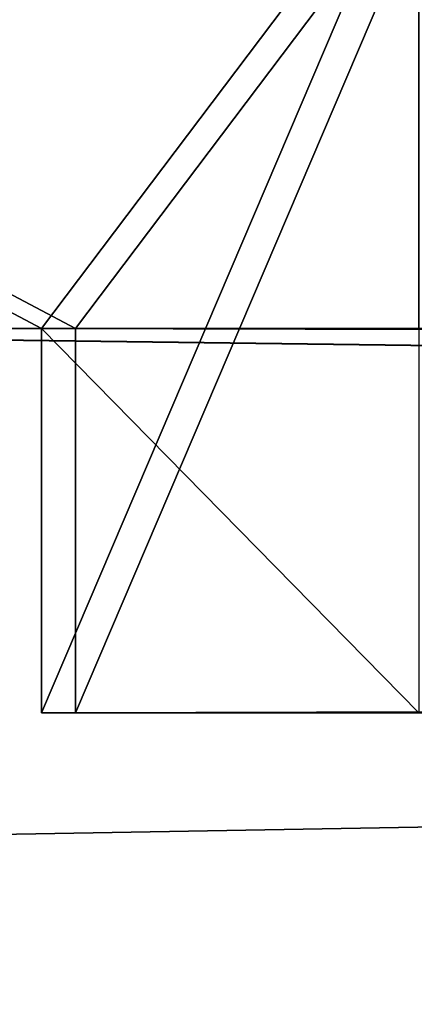
# Model space of a CAD drawing. Extents: x 0 to 966, y -4 to 486.
# Drawn here: x 527 to 528, y 32 to 35 of the extents above; entities that cross this region are included whole.
import ezdxf

# ---------------------------------------------------------------- set-up
doc = ezdxf.new("R2010")
doc.units = 0
doc.header["$LTSCALE"] = 25.4
doc.layers.get('0').update_dxf_attribs({"color": 13, "linetype": 'CONTINUOUS'})
doc.layers.add('SKP_1_D3G', color=7, linetype='CONTINUOUS')
doc.layers.add('SKP_LAYER0_D3G', color=7, linetype='CONTINUOUS')

# ---------------------------------------------------------------- blocks, each defined once
blk = doc.blocks.new('GROUP_11')
at = {"color": 7}
for p, q in [((-195.8, 2, -17), (195.956, 2, -17)), ((-195.8, 2, -17), (195.956, 2, -17)), ((-195.8, 2, -17), (-193.3, 2, -19.5)), ((-195.8, 2, -17), (-193.3, 2, -19.5)), ((193.456, 2, -19.5), (-193.3, 2, -19.5)), ((-193.3, 2, -19.5), (-193.3, 1, -19.5)), ((193.456, 2, -19.5), (-193.3, 2, -19.5)), ((-193.3, 2, -19.5), (-193.3, 1, -19.5)), ((193.456, 1, -19.5), (-193.3, 1, -19.5)), ((-193.3, 1, -19.5), (-192.3, 1, -20.5)), ((193.456, 1, -19.5), (-193.3, 1, -19.5)), ((-193.3, 1, -19.5), (-192.3, 1, -20.5))]:
    blk.add_line(p, q, dxfattribs=at)
at = {"color": 18}
mesh = blk.add_polyface(dxfattribs=at)
corners = [(235.456, -10, 22.5), (-235.3, 10, 22.5), (-235.3, -10, 22.5), (235.456, 10, 22.5)]
mesh.append_faces([[corners[k] for k in face] for face in [(0, 1, 2), (1, 0, 3)]], dxfattribs={"vtx0": -1, "color": 18})
mesh = blk.add_polyface(dxfattribs=at)
corners = [(-235.3, 10, 22.5), (-233.3, 8, 20.5), (-235.3, -10, 22.5), (-190.3, 10, -22.5), (-192.3, 8, -20.5), (-192.3, 3.3, -20.5), (-195.8, 3.3, -17), (-193.3, 2, -19.5), (-195.8, 2, -17), (-192.3, 2, -20.5), (-190.3, 2, -22.5), (-192.3, 1, -20.5), (-193.3, 1, -19.5), (-233.3, -9.3, 20.5), (-231.3, -10, 18.5), (-231.3, -9.3, 18.5)]
mesh.append_faces([[corners[k] for k in face] for face in [(6, 7, 8), (7, 11, 12), (14, 13, 15)]], dxfattribs={"vtx0": -1, "color": 18})
mesh.append_faces([[corners[k] for k in face] for face in [(0, 1, 2), (1, 3, 4), (4, 3, 5), (9, 5, 10), (10, 5, 3), (11, 7, 9), (2, 13, 14), (13, 2, 1)]], dxfattribs={"vtx0": -1, "vtx1": -1, "color": 18})
mesh.append_faces([[corners[k] for k in face] for face in [(7, 5, 9)]], dxfattribs={"vtx0": -1, "vtx1": -1, "vtx2": -1, "color": 18})
mesh.append_faces([[corners[k] for k in face] for face in [(1, 0, 3), (7, 6, 5)]], dxfattribs={"vtx0": -1, "vtx2": -1, "color": 18})
mesh = blk.add_polyface(dxfattribs=at)
corners = [(233.456, 8, 20.5), (-233.3, 0, 20.5), (-233.3, 8, 20.5), (233.456, 0, 20.5)]
mesh.append_faces([[corners[k] for k in face] for face in [(0, 1, 2), (1, 0, 3)]], dxfattribs={"vtx0": -1, "color": 18})
mesh = blk.add_polyface(dxfattribs=at)
corners = [(-227.4, 0, 14.6), (-233.3, -1, 20.5), (-233.3, 0, 20.5), (-228.4, -1, 15.6), (-228.4, -3, 15.6), (-227.4, -3, 14.6), (-195.8, 4.5, -17), (-197.3, -3, -15.5), (-197.3, 4.5, -15.5), (-192.3, -2, -20.5), (-193.3, -3, -19.5), (-193.3, -2, -19.5), (-229.4, -4, 16.6), (-229.4, -3, 16.6), (-192.3, -4, -20.5), (-195.8, -3, -17)]
mesh.append_faces([[corners[k] for k in face] for face in [(0, 1, 2), (6, 7, 8), (9, 10, 11), (4, 12, 13)]], dxfattribs={"vtx0": -1, "color": 18})
mesh.append_faces([[corners[k] for k in face] for face in [(1, 0, 3), (3, 0, 4), (12, 4, 14), (15, 7, 6), (14, 10, 9)]], dxfattribs={"vtx0": -1, "vtx1": -1, "color": 18})
mesh.append_faces([[corners[k] for k in face] for face in [(14, 4, 5), (14, 7, 15)]], dxfattribs={"vtx0": -1, "vtx1": -1, "vtx2": -1, "color": 18})
mesh.append_faces([[corners[k] for k in face] for face in [(4, 0, 5), (14, 5, 7), (14, 15, 10)]], dxfattribs={"vtx0": -1, "vtx2": -1, "color": 18})
mesh = blk.add_polyface(dxfattribs=at)
corners = [(-197.3, -3, -15.5), (197.456, 4.5, -15.5), (-197.3, 4.5, -15.5), (197.456, -3, -15.5)]
mesh.append_faces([[corners[k] for k in face] for face in [(0, 1, 2), (1, 0, 3)]], dxfattribs={"vtx0": -1, "color": 18})
mesh = blk.add_polyface(dxfattribs=at)
corners = [(-195.8, 2, -17), (195.956, -3, -17), (-195.8, -3, -17), (195.956, 2, -17)]
mesh.append_faces([[corners[k] for k in face] for face in [(0, 1, 2), (1, 0, 3)]], dxfattribs={"vtx0": -1, "color": 18})
mesh = blk.add_polyface(dxfattribs=at)
corners = [(193.456, 2, -19.5), (-195.8, 2, -17), (-193.3, 2, -19.5), (195.956, 2, -17)]
mesh.append_faces([[corners[k] for k in face] for face in [(0, 1, 2), (1, 0, 3)]], dxfattribs={"vtx0": -1, "color": 18})
mesh = blk.add_polyface(dxfattribs=at)
corners = [(193.456, 1, -19.5), (-193.3, 2, -19.5), (-193.3, 1, -19.5), (193.456, 2, -19.5)]
mesh.append_faces([[corners[k] for k in face] for face in [(0, 1, 2), (1, 0, 3)]], dxfattribs={"vtx0": -1, "color": 18})
mesh = blk.add_polyface(dxfattribs=at)
corners = [(192.456, 1, -20.5), (-193.3, 1, -19.5), (-192.3, 1, -20.5), (193.456, 1, -19.5)]
mesh.append_faces([[corners[k] for k in face] for face in [(0, 1, 2), (1, 0, 3)]], dxfattribs={"vtx0": -1, "color": 18})
blk = doc.blocks.new('GROUP_14')
at = {"color": 7}
for p, q in [((-235.4733, 10, -18.6153), (-235.4293, 10, -18.6159)), ((-235.4733, -10, -18.6153), (-235.4733, 10, -18.6153)), ((-235.4293, -10, -18.6159), (-235.4293, 10, -18.6159)), ((-235.4293, 10, -18.6159), (235.2734, 10, -25.6989)), ((-235.4293, -10, -18.6159), (-235.4293, 10, -18.6159)), ((-235.4293, 10, -18.6159), (-189.7573, 10, 25.7019)), ((-235.4293, 10, -18.6159), (235.2734, 10, -25.6989)), ((-235.4293, 10, -18.6159), (-189.7573, 10, 25.7019)), ((-235.4293, -10, -18.6159), (-235.4293, 10, -18.6159)), ((190.9555, 10, 19.9731), (-189.7573, 10, 25.7019)), ((-189.7573, 10, 25.7019), (-189.7573, 2, 25.7019)), ((190.9555, 10, 19.9731), (-189.7573, 10, 25.7019)), ((-189.7573, 10, 25.7019), (-189.7573, 2, 25.7019)), ((190.9555, 2, 19.9731), (190.9555, 10, 19.9731)), ((235.2734, 10, -25.6989), (190.9555, 10, 19.9731)), ((190.9555, 2, 19.9731), (190.9555, 10, 19.9731)), ((235.2734, 10, -25.6989), (190.9555, 10, 19.9731)), ((235.2734, 10, -25.6989), (235.2734, -10, -25.6989)), ((235.2734, 10, -25.6989), (235.2734, -10, -25.6989)), ((235.2734, 10, -25.6989), (235.4733, 10, -25.7019)), ((235.2734, 10, -25.6989), (235.2734, -10, -25.6989)), ((235.4733, 10, -25.7019), (235.4733, -10, -25.7019)), ((233.3037, 8, -23.669), (-233.3994, 8, -16.6462)), ((-233.3994, 8, -16.6462), (-233.3994, 0, -16.6462)), ((-191.7872, 8, 23.7322), (-233.3994, 8, -16.6462)), ((233.3037, 8, -23.669), (-233.3994, 8, -16.6462)), ((-191.7872, 8, 23.7322), (-233.3994, 8, -16.6462)), ((-191.7872, 3.3, 23.7322), (-191.7872, 8, 23.7322)), ((-191.7872, 8, 23.7322), (192.9252, 8, 17.9432)), ((-191.7872, 8, 23.7322), (192.9252, 8, 17.9432)), ((192.9252, 8, 17.9432), (192.9252, 3.3, 17.9432)), ((233.3037, 8, -23.669), (192.9252, 8, 17.9432)), ((192.9252, 8, 17.9432), (192.9252, 3.3, 17.9432)), ((233.3037, 8, -23.669), (192.9252, 8, 17.9432)), ((233.3037, 0, -23.669), (233.3037, 8, -23.669)), ((233.3037, 0, -23.669), (233.3037, 8, -23.669)), ((-196.8619, -3, 18.808), (-196.8619, 4.5, 18.808)), ((-196.8619, 4.5, 18.808), (197.8494, 4.5, 12.8685)), ((-196.8619, 4.5, 18.808), (-195.3395, 4.5, 20.2853)), ((-196.8619, 4.5, 18.808), (197.8494, 4.5, 12.8685)), ((-196.8619, 4.5, 18.808), (-195.3395, 4.5, 20.2853)), ((-196.8619, -3, 18.808), (-196.8619, 4.5, 18.808)), ((-195.3395, 4.5, 20.2853), (196.3722, 4.5, 14.3909)), ((-195.3395, 4.5, 20.2853), (196.3722, 4.5, 14.3909)), ((-195.3395, 4.5, 20.2853), (-195.3395, 3.3, 20.2853)), ((196.3722, 4.5, 14.3909), (197.8494, 4.5, 12.8685)), ((196.3722, 3.3, 14.3909), (196.3722, 4.5, 14.3909)), ((196.3722, 4.5, 14.3909), (197.8494, 4.5, 12.8685)), ((196.3722, 3.3, 14.3909), (196.3722, 4.5, 14.3909)), ((197.8494, 4.5, 12.8685), (197.8494, -3, 12.8685)), ((197.8494, 4.5, 12.8685), (197.8494, -3, 12.8685)), ((-195.3395, 3.3, 20.2853), (-191.7872, 3.3, 23.7322)), ((196.3722, 3.3, 14.3909), (-195.3395, 3.3, 20.2853)), ((196.3722, 3.3, 14.3909), (-195.3395, 3.3, 20.2853)), ((-195.3395, 3.3, 20.2853), (-191.7872, 3.3, 23.7322)), ((-191.7872, 3.3, 23.7322), (192.9252, 3.3, 17.9432)), ((-191.7872, 3.3, 23.7322), (192.9252, 3.3, 17.9432)), ((192.9252, 3.3, 17.9432), (196.3722, 3.3, 14.3909)), ((192.9252, 3.3, 17.9432), (196.3722, 3.3, 14.3909)), ((196.3722, 2, 14.3909), (-195.3395, 2, 20.2853)), ((-195.3395, 2, 20.2853), (-195.3395, -3, 20.2853)), ((-195.3395, 2, 20.2853), (-192.8021, 2, 22.7474)), ((-195.3395, 2, 20.2853), (-192.8021, 2, 22.7474)), ((196.3722, 2, 14.3909), (-195.3395, 2, 20.2853)), ((-192.8021, 1, 22.7474), (-192.8021, 2, 22.7474)), ((-192.8021, 2, 22.7474), (193.91, 2, 16.9283)), ((-192.8021, 1, 22.7474), (-192.8021, 2, 22.7474)), ((-192.8021, 2, 22.7474), (193.91, 2, 16.9283)), ((192.9252, 2, 17.9432), (-191.7872, 2, 23.7322)), ((-191.7872, 2, 23.7322), (-191.7872, 1, 23.7322)), ((-189.7573, 2, 25.7019), (-191.7872, 2, 23.7322)), ((192.9252, 2, 17.9432), (-191.7872, 2, 23.7322)), ((-189.7573, 2, 25.7019), (-191.7872, 2, 23.7322)), ((-189.7573, 2, 25.7019), (190.9555, 2, 19.9731)), ((-189.7573, 2, 25.7019), (190.9555, 2, 19.9731)), ((192.9252, 2, 17.9432), (190.9555, 2, 19.9731)), ((192.9252, 2, 17.9432), (190.9555, 2, 19.9731)), ((192.9252, 1, 17.9432), (192.9252, 2, 17.9432)), ((192.9252, 1, 17.9432), (192.9252, 2, 17.9432)), ((193.91, 2, 16.9283), (193.91, 1, 16.9283)), ((193.91, 2, 16.9283), (193.91, 1, 16.9283)), ((193.91, 2, 16.9283), (196.3722, 2, 14.3909)), ((193.91, 2, 16.9283), (196.3722, 2, 14.3909)), ((196.3722, -3, 14.3909), (196.3722, 2, 14.3909)), ((196.3722, -3, 14.3909), (196.3722, 2, 14.3909)), ((193.91, 1, 16.9283), (-192.8021, 1, 22.7474)), ((-191.7872, 1, 23.7322), (-192.8021, 1, 22.7474)), ((193.91, 1, 16.9283), (-192.8021, 1, 22.7474)), ((-191.7872, 1, 23.7322), (-192.8021, 1, 22.7474)), ((-191.7872, 1, 23.7322), (192.9252, 1, 17.9432)), ((-191.7872, 1, 23.7322), (192.9252, 1, 17.9432)), ((193.91, 1, 16.9283), (192.9252, 1, 17.9432)), ((193.91, 1, 16.9283), (192.9252, 1, 17.9432)), ((-233.3994, 0, -16.6462), (233.3037, 0, -23.669)), ((-233.3994, 0, -16.6462), (-227.4113, 0, -10.8357)), ((-233.3994, 0, -16.6462), (233.3037, 0, -23.669)), ((-233.3994, 0, -16.6462), (-227.4113, 0, -10.8357)), ((-227.4113, 0, -10.8357), (227.4931, 0, -17.6809)), ((-227.4113, 0, -10.8357), (227.4931, 0, -17.6809)), ((-227.4113, 0, -10.8357), (-227.4113, -3, -10.8357)), ((-227.4113, 0, -10.8357), (-227.4113, -3, -10.8357)), ((227.4931, 0, -17.6809), (233.3037, 0, -23.669)), ((227.4931, 0, -17.6809), (233.3037, 0, -23.669)), ((227.4931, 0, -17.6809), (227.4931, -3, -17.6809)), ((227.4931, 0, -17.6809), (227.4931, -3, -17.6809)), ((233.3037, -1, -23.669), (-233.3994, -1, -16.6462)), ((-228.4263, -1, -11.8205), (-233.3994, -1, -16.6462)), ((233.3037, -1, -23.669), (-233.3994, -1, -16.6462)), ((-228.4263, -1, -11.8205), (-233.3994, -1, -16.6462)), ((-228.4263, -3, -11.8205), (-228.4263, -1, -11.8205)), ((-228.4263, -1, -11.8205), (228.478, -1, -18.6959)), ((-228.4263, -1, -11.8205), (228.478, -1, -18.6959)), ((-228.4263, -3, -11.8205), (-228.4263, -1, -11.8205)), ((228.478, -1, -18.6959), (228.478, -3, -18.6959)), ((233.3037, -1, -23.669), (228.478, -1, -18.6959)), ((228.478, -1, -18.6959), (228.478, -3, -18.6959)), ((233.3037, -1, -23.669), (228.478, -1, -18.6959)), ((233.3037, -3, -23.669), (233.3037, -1, -23.669)), ((233.3037, -3, -23.669), (233.3037, -1, -23.669)), ((-192.8021, -3, 22.7474), (-192.8021, -2, 22.7474)), ((-192.8021, -2, 22.7474), (193.91, -2, 16.9283)), ((-192.8021, -2, 22.7474), (-191.7872, -2, 23.7322)), ((-192.8021, -2, 22.7474), (193.91, -2, 16.9283)), ((-192.8021, -2, 22.7474), (-191.7872, -2, 23.7322)), ((-192.8021, -3, 22.7474), (-192.8021, -2, 22.7474)), ((192.9252, -2, 17.9432), (-191.7872, -2, 23.7322)), ((-191.7872, -2, 23.7322), (-191.7872, -4, 23.7322)), ((192.9252, -2, 17.9432), (-191.7872, -2, 23.7322)), ((-191.7872, -2, 23.7322), (-191.7872, -4, 23.7322)), ((192.9252, -4, 17.9432), (192.9252, -2, 17.9432)), ((192.9252, -2, 17.9432), (193.91, -2, 16.9283)), ((192.9252, -2, 17.9432), (193.91, -2, 16.9283)), ((192.9252, -4, 17.9432), (192.9252, -2, 17.9432)), ((193.91, -2, 16.9283), (193.91, -3, 16.9283)), ((193.91, -2, 16.9283), (193.91, -3, 16.9283)), ((233.3037, -3, -23.669), (-233.3994, -3, -16.6462)), ((-233.3994, -3, -16.6462), (-232.5739, -3, -15.8452)), ((233.3037, -3, -23.669), (-233.3994, -3, -16.6462)), ((-233.3994, -3, -16.6462), (-232.5739, -3, -15.8452)), ((232.5026, -3, -22.8435), (-232.5739, -3, -15.8452)), ((-232.5739, -3, -15.8452), (-232.5739, -4.0818, -15.8452)), ((232.5026, -3, -22.8435), (-232.5739, -3, -15.8452)), ((-232.5739, -3, -15.8452), (-232.5739, -4.0818, -15.8452)), ((-229.4412, -4, -12.8054), (-229.4412, -3, -12.8054)), ((-229.4412, -3, -12.8054), (229.4628, -3, -19.7108)), ((-229.4412, -3, -12.8054), (-228.4263, -3, -11.8205)), ((-229.4412, -3, -12.8054), (229.4628, -3, -19.7108)), ((-229.4412, -3, -12.8054), (-228.4263, -3, -11.8205)), ((-229.4412, -4, -12.8054), (-229.4412, -3, -12.8054)), ((228.478, -3, -18.6959), (-228.4263, -3, -11.8205)), ((228.478, -3, -18.6959), (-228.4263, -3, -11.8205)), ((-227.4113, -3, -10.8357), (-196.8619, -3, 18.808)), ((227.4931, -3, -17.6809), (-227.4113, -3, -10.8357)), ((227.4931, -3, -17.6809), (-227.4113, -3, -10.8357)), ((-227.4113, -3, -10.8357), (-196.8619, -3, 18.808)), ((197.8494, -3, 12.8685), (-196.8619, -3, 18.808)), ((197.8494, -3, 12.8685), (-196.8619, -3, 18.808)), ((-195.3395, -3, 20.2853), (196.3722, -3, 14.3909)), ((-192.8021, -3, 22.7474), (-195.3395, -3, 20.2853)), ((-192.8021, -3, 22.7474), (-195.3395, -3, 20.2853)), ((-195.3395, -3, 20.2853), (196.3722, -3, 14.3909)), ((193.91, -3, 16.9283), (-192.8021, -3, 22.7474)), ((193.91, -3, 16.9283), (-192.8021, -3, 22.7474)), ((196.3722, -3, 14.3909), (193.91, -3, 16.9283)), ((196.3722, -3, 14.3909), (193.91, -3, 16.9283)), ((197.8494, -3, 12.8685), (227.4931, -3, -17.6809)), ((228.478, -3, -18.6959), (229.4628, -3, -19.7108)), ((229.4628, -3, -19.7108), (229.4628, -4, -19.7108)), ((229.4628, -3, -19.7108), (229.4628, -4, -19.7108)), ((232.5026, -4.0818, -22.8435), (232.5026, -3, -22.8435)), ((232.5026, -3, -22.8435), (233.3037, -3, -23.669)), ((232.5026, -3, -22.8435), (233.3037, -3, -23.669)), ((232.5026, -4.0818, -22.8435), (232.5026, -3, -22.8435)), ((-191.7872, -4, 23.7322), (-229.4412, -4, -12.8054)), ((-229.4412, -4, -12.8054), (229.4628, -4, -19.7108)), ((-229.4412, -4, -12.8054), (229.4628, -4, -19.7108)), ((-191.7872, -4, 23.7322), (-229.4412, -4, -12.8054)), ((192.9252, -4, 17.9432), (-191.7872, -4, 23.7322)), ((192.9252, -4, 17.9432), (-191.7872, -4, 23.7322)), ((229.4628, -4, -19.7108), (192.9252, -4, 17.9432)), ((229.4628, -4, -19.7108), (192.9252, -4, 17.9432)), ((-232.5739, -4.0818, -15.8452), (-233.3994, -4.0818, -16.6462)), ((-233.3994, -4.0818, -16.6462), (233.3037, -4.0818, -23.669)), ((-233.3994, -4.0818, -16.6462), (233.3037, -4.0818, -23.669)), ((-233.3994, -4.0818, -16.6462), (-233.3994, -9.3, -16.6462)), ((-233.3994, -4.0818, -16.6462), (-233.3994, -9.3, -16.6462)), ((-232.5739, -4.0818, -15.8452), (-233.3994, -4.0818, -16.6462)), ((-232.5739, -4.0818, -15.8452), (232.5026, -4.0818, -22.8435)), ((-232.5739, -4.0818, -15.8452), (232.5026, -4.0818, -22.8435)), ((233.3037, -4.0818, -23.669), (232.5026, -4.0818, -22.8435)), ((233.3037, -4.0818, -23.669), (232.5026, -4.0818, -22.8435)), ((233.3037, -9.3, -23.669), (233.3037, -4.0818, -23.669)), ((233.3037, -9.3, -23.669), (233.3037, -4.0818, -23.669)), ((-233.3994, -9.3, -16.6462), (233.3037, -9.3, -23.669)), ((-233.3994, -9.3, -16.6462), (-231.3696, -9.3, -14.6766)), ((-233.3994, -9.3, -16.6462), (233.3037, -9.3, -23.669)), ((-233.3994, -9.3, -16.6462), (-231.3696, -9.3, -14.6766)), ((-231.3696, -9.3, -14.6766), (231.334, -9.3, -21.6392)), ((-231.3696, -9.3, -14.6766), (231.334, -9.3, -21.6392)), ((-231.3696, -9.3, -14.6766), (-231.3696, -10, -14.6766)), ((-231.3696, -9.3, -14.6766), (-231.3696, -10, -14.6766)), ((231.334, -9.3, -21.6392), (233.3037, -9.3, -23.669)), ((231.334, -10, -21.6392), (231.334, -9.3, -21.6392)), ((231.334, -9.3, -21.6392), (233.3037, -9.3, -23.669)), ((231.334, -10, -21.6392), (231.334, -9.3, -21.6392)), ((-235.4293, -10, -18.6159), (-235.4733, -10, -18.6153)), ((235.2734, -10, -25.6989), (-235.4293, -10, -18.6159)), ((-231.3696, -10, -14.6766), (-235.4293, -10, -18.6159)), ((235.2734, -10, -25.6989), (-235.4293, -10, -18.6159)), ((-231.3696, -10, -14.6766), (-235.4293, -10, -18.6159)), ((-231.3696, -10, -14.6766), (231.334, -10, -21.6392)), ((-231.3696, -10, -14.6766), (231.334, -10, -21.6392)), ((235.2734, -10, -25.6989), (231.334, -10, -21.6392)), ((235.2734, -10, -25.6989), (231.334, -10, -21.6392)), ((235.4733, -10, -25.7019), (235.2734, -10, -25.6989))]:
    blk.add_line(p, q, dxfattribs=at)
at = {"color": 0}
blk.add_line((-233.3994, -3, -16.6462), (-233.3994, -1, -16.6462), dxfattribs=at)
at = {"color": 18}
mesh = blk.add_polyface(dxfattribs=at)
corners = [(-235.4293, -10, -18.6159), (-235.4733, 10, -18.6153), (-235.4733, -10, -18.6153), (-235.4293, 10, -18.6159)]
mesh.append_faces([[corners[k] for k in face] for face in [(0, 1, 2), (1, 0, 3)]], dxfattribs={"vtx0": -1, "color": 18})
mesh = blk.add_polyface(dxfattribs=at)
corners = [(235.2734, 10, -25.6989), (-235.4293, -10, -18.6159), (-235.4293, 10, -18.6159), (235.2734, -10, -25.6989)]
mesh.append_faces([[corners[k] for k in face] for face in [(0, 1, 2), (1, 0, 3)]], dxfattribs={"vtx0": -1, "color": 18})
mesh = blk.add_polyface(dxfattribs=at)
corners = [(-235.4293, 10, -18.6159), (190.9555, 10, 19.9731), (235.2734, 10, -25.6989), (-189.7573, 10, 25.7019)]
mesh.append_faces([[corners[k] for k in face] for face in [(0, 1, 2), (1, 0, 3)]], dxfattribs={"vtx0": -1, "color": 18})
mesh = blk.add_polyface(dxfattribs=at)
corners = [(-235.4293, -10, -18.6159), (-233.3994, -9.3, -16.6462), (-235.4293, 10, -18.6159), (-231.3696, -10, -14.6766), (-233.3994, -4.0818, -16.6462), (-231.3696, -9.3, -14.6766), (-233.3994, 8, -16.6462), (-189.7573, 10, 25.7019), (-191.7872, 8, 23.7322), (-191.7872, 2, 23.7322), (-189.7573, 2, 25.7019)]
mesh.append_faces([[corners[k] for k in face] for face in [(1, 3, 5), (7, 9, 10)]], dxfattribs={"vtx0": -1, "color": 18})
mesh.append_faces([[corners[k] for k in face] for face in [(0, 1, 2), (2, 6, 7), (6, 2, 4)]], dxfattribs={"vtx0": -1, "vtx1": -1, "color": 18})
mesh.append_faces([[corners[k] for k in face] for face in [(1, 0, 3), (2, 1, 4), (7, 6, 8), (7, 8, 9)]], dxfattribs={"vtx0": -1, "vtx2": -1, "color": 18})
mesh = blk.add_polyface(dxfattribs=at)
corners = [(190.9555, 2, 19.9731), (-189.7573, 10, 25.7019), (-189.7573, 2, 25.7019), (190.9555, 10, 19.9731)]
mesh.append_faces([[corners[k] for k in face] for face in [(0, 1, 2), (1, 0, 3)]], dxfattribs={"vtx0": -1, "color": 18})
mesh = blk.add_polyface(dxfattribs=at)
corners = [(193.91, 2, 16.9283), (192.9252, 1, 17.9432), (193.91, 1, 16.9283), (192.9252, 2, 17.9432), (197.8494, 4.5, 12.8685), (196.3722, -3, 14.3909), (197.8494, -3, 12.8685), (196.3722, 2, 14.3909), (196.3722, 3.3, 14.3909), (190.9555, 2, 19.9731), (196.3722, 4.5, 14.3909), (235.2734, -10, -25.6989), (233.3037, -9.3, -23.669), (231.334, -10, -21.6392), (235.2734, 10, -25.6989), (233.3037, -4.0818, -23.669), (233.3037, -3, -23.669), (232.5026, -4.0818, -22.8435), (233.3037, -1, -23.669), (233.3037, 0, -23.669), (228.478, -1, -18.6959), (233.3037, 8, -23.669), (192.9252, 8, 17.9432), (192.9252, 3.3, 17.9432), (190.9555, 10, 19.9731), (227.4931, -3, -17.6809), (228.478, -3, -18.6959), (227.4931, 0, -17.6809), (232.5026, -3, -22.8435), (231.334, -9.3, -21.6392)]
mesh.append_faces([[corners[k] for k in face] for face in [(0, 1, 2), (4, 5, 6), (8, 4, 10), (20, 25, 26)]], dxfattribs={"vtx0": -1, "color": 18})
mesh.append_faces([[corners[k] for k in face] for face in [(1, 0, 3), (5, 4, 7), (7, 8, 0), (3, 8, 9), (11, 12, 13), (12, 14, 15), (15, 16, 17), (16, 14, 18), (18, 19, 20), (19, 14, 21), (21, 14, 22), (9, 23, 24), (23, 9, 8), (24, 22, 14), (25, 20, 27), (27, 20, 19)]], dxfattribs={"vtx0": -1, "vtx1": -1, "color": 18})
mesh.append_faces([[corners[k] for k in face] for face in [(7, 4, 8), (0, 8, 3), (15, 14, 16), (18, 14, 19)]], dxfattribs={"vtx0": -1, "vtx1": -1, "vtx2": -1, "color": 18})
mesh.append_faces([[corners[k] for k in face] for face in [(12, 11, 14), (24, 23, 22)]], dxfattribs={"vtx0": -1, "vtx2": -1, "color": 18})
mesh.append_faces([[corners[k] for k in face] for face in [(28, 17, 16), (29, 13, 12)]], dxfattribs={"vtx1": -1, "color": 18})
mesh = blk.add_polyface(dxfattribs=at)
corners = [(235.4733, 10, -25.7019), (235.2734, -10, -25.6989), (235.2734, 10, -25.6989), (235.4733, -10, -25.7019)]
mesh.append_faces([[corners[k] for k in face] for face in [(0, 1, 2), (1, 0, 3)]], dxfattribs={"vtx0": -1, "color": 18})
mesh = blk.add_polyface(dxfattribs=at)
corners = [(233.3037, 0, -23.669), (-233.3994, 8, -16.6462), (-233.3994, 0, -16.6462), (233.3037, 8, -23.669)]
mesh.append_faces([[corners[k] for k in face] for face in [(0, 1, 2), (1, 0, 3)]], dxfattribs={"vtx0": -1, "color": 18})
mesh = blk.add_polyface(dxfattribs=at)
corners = [(192.9252, 8, 17.9432), (-233.3994, 8, -16.6462), (233.3037, 8, -23.669), (-191.7872, 8, 23.7322)]
mesh.append_faces([[corners[k] for k in face] for face in [(0, 1, 2), (1, 0, 3)]], dxfattribs={"vtx0": -1, "color": 18})
mesh = blk.add_polyface(dxfattribs=at)
corners = [(192.9252, 8, 17.9432), (-191.7872, 3.3, 23.7322), (-191.7872, 8, 23.7322), (192.9252, 3.3, 17.9432)]
mesh.append_faces([[corners[k] for k in face] for face in [(0, 1, 2), (1, 0, 3)]], dxfattribs={"vtx0": -1, "color": 18})
mesh = blk.add_polyface(dxfattribs=at)
corners = [(-191.7872, -4, 23.7322), (-229.4412, -3, -12.8054), (-229.4412, -4, -12.8054), (-228.4263, -3, -11.8205), (-227.4113, -3, -10.8357), (-227.4113, 0, -10.8357), (-196.8619, -3, 18.808), (-195.3395, -3, 20.2853), (-196.8619, 4.5, 18.808), (-195.3395, 4.5, 20.2853), (-192.8021, -3, 22.7474), (-191.7872, -2, 23.7322), (-192.8021, -2, 22.7474), (-228.4263, -1, -11.8205), (-233.3994, 0, -16.6462), (-233.3994, -1, -16.6462)]
mesh.append_faces([[corners[k] for k in face] for face in [(0, 1, 2), (8, 7, 9), (10, 11, 12), (13, 14, 15)]], dxfattribs={"vtx0": -1, "color": 18})
mesh.append_faces([[corners[k] for k in face] for face in [(1, 0, 3), (4, 0, 6), (6, 7, 8), (7, 0, 10), (11, 10, 0), (14, 13, 5)]], dxfattribs={"vtx0": -1, "vtx1": -1, "color": 18})
mesh.append_faces([[corners[k] for k in face] for face in [(3, 0, 4), (6, 0, 7)]], dxfattribs={"vtx0": -1, "vtx1": -1, "vtx2": -1, "color": 18})
mesh.append_faces([[corners[k] for k in face] for face in [(3, 4, 5), (5, 13, 3)]], dxfattribs={"vtx0": -1, "vtx2": -1, "color": 18})
mesh = blk.add_polyface(dxfattribs=at)
corners = [(197.8494, 4.5, 12.8685), (-196.8619, -3, 18.808), (-196.8619, 4.5, 18.808), (197.8494, -3, 12.8685)]
mesh.append_faces([[corners[k] for k in face] for face in [(0, 1, 2), (1, 0, 3)]], dxfattribs={"vtx0": -1, "color": 18})
mesh = blk.add_polyface(dxfattribs=at)
corners = [(-196.8619, 4.5, 18.808), (196.3722, 4.5, 14.3909), (197.8494, 4.5, 12.8685), (-195.3395, 4.5, 20.2853)]
mesh.append_faces([[corners[k] for k in face] for face in [(0, 1, 2), (1, 0, 3)]], dxfattribs={"vtx0": -1, "color": 18})
mesh = blk.add_polyface(dxfattribs=at)
corners = [(-195.3395, 3.3, 20.2853), (196.3722, 4.5, 14.3909), (-195.3395, 4.5, 20.2853), (196.3722, 3.3, 14.3909)]
mesh.append_faces([[corners[k] for k in face] for face in [(0, 1, 2), (1, 0, 3)]], dxfattribs={"vtx0": -1, "color": 18})
mesh = blk.add_polyface(dxfattribs=at)
corners = [(-195.3395, 3.3, 20.2853), (192.9252, 3.3, 17.9432), (196.3722, 3.3, 14.3909), (-191.7872, 3.3, 23.7322)]
mesh.append_faces([[corners[k] for k in face] for face in [(0, 1, 2), (1, 0, 3)]], dxfattribs={"vtx0": -1, "color": 18})
mesh = blk.add_polyface(dxfattribs=at)
corners = [(-192.8021, 2, 22.7474), (-195.3395, 3.3, 20.2853), (-195.3395, 2, 20.2853), (-191.7872, 3.3, 23.7322), (-192.8021, 1, 22.7474), (-191.7872, 1, 23.7322)]
mesh.append_faces([[corners[k] for k in face] for face in [(0, 1, 2), (3, 4, 5)]], dxfattribs={"vtx0": -1, "color": 18})
mesh.append_faces([[corners[k] for k in face] for face in [(1, 0, 3)]], dxfattribs={"vtx0": -1, "vtx1": -1, "color": 18})
mesh.append_faces([[corners[k] for k in face] for face in [(3, 0, 4)]], dxfattribs={"vtx0": -1, "vtx2": -1, "color": 18})
mesh = blk.add_polyface(dxfattribs=at)
corners = [(196.3722, -3, 14.3909), (-195.3395, 2, 20.2853), (-195.3395, -3, 20.2853), (196.3722, 2, 14.3909)]
mesh.append_faces([[corners[k] for k in face] for face in [(0, 1, 2), (1, 0, 3)]], dxfattribs={"vtx0": -1, "color": 18})
mesh = blk.add_polyface(dxfattribs=at)
corners = [(193.91, 2, 16.9283), (-195.3395, 2, 20.2853), (196.3722, 2, 14.3909), (-192.8021, 2, 22.7474)]
mesh.append_faces([[corners[k] for k in face] for face in [(0, 1, 2), (1, 0, 3)]], dxfattribs={"vtx0": -1, "color": 18})
mesh = blk.add_polyface(dxfattribs=at)
corners = [(193.91, 2, 16.9283), (-192.8021, 1, 22.7474), (-192.8021, 2, 22.7474), (193.91, 1, 16.9283)]
mesh.append_faces([[corners[k] for k in face] for face in [(0, 1, 2), (1, 0, 3)]], dxfattribs={"vtx0": -1, "color": 18})
mesh = blk.add_polyface(dxfattribs=at)
corners = [(192.9252, 1, 17.9432), (-191.7872, 2, 23.7322), (-191.7872, 1, 23.7322), (192.9252, 2, 17.9432)]
mesh.append_faces([[corners[k] for k in face] for face in [(0, 1, 2), (1, 0, 3)]], dxfattribs={"vtx0": -1, "color": 18})
mesh = blk.add_polyface(dxfattribs=at)
corners = [(190.9555, 2, 19.9731), (-191.7872, 2, 23.7322), (192.9252, 2, 17.9432), (-189.7573, 2, 25.7019)]
mesh.append_faces([[corners[k] for k in face] for face in [(0, 1, 2), (1, 0, 3)]], dxfattribs={"vtx0": -1, "color": 18})
mesh = blk.add_polyface(dxfattribs=at)
corners = [(192.9252, 1, 17.9432), (-192.8021, 1, 22.7474), (193.91, 1, 16.9283), (-191.7872, 1, 23.7322)]
mesh.append_faces([[corners[k] for k in face] for face in [(0, 1, 2), (1, 0, 3)]], dxfattribs={"vtx0": -1, "color": 18})
mesh = blk.add_polyface(dxfattribs=at)
corners = [(-233.3994, 0, -16.6462), (227.4931, 0, -17.6809), (233.3037, 0, -23.669), (-227.4113, 0, -10.8357)]
mesh.append_faces([[corners[k] for k in face] for face in [(0, 1, 2), (1, 0, 3)]], dxfattribs={"vtx0": -1, "color": 18})
mesh = blk.add_polyface(dxfattribs=at)
corners = [(-227.4113, -3, -10.8357), (227.4931, 0, -17.6809), (-227.4113, 0, -10.8357), (227.4931, -3, -17.6809)]
mesh.append_faces([[corners[k] for k in face] for face in [(0, 1, 2), (1, 0, 3)]], dxfattribs={"vtx0": -1, "color": 18})
mesh = blk.add_polyface(dxfattribs=at)
corners = [(-233.3994, -3, -16.6462), (233.3037, -1, -23.669), (-233.3994, -1, -16.6462), (233.3037, -3, -23.669)]
mesh.append_faces([[corners[k] for k in face] for face in [(0, 1, 2), (1, 0, 3)]], dxfattribs={"vtx0": -1, "color": 18})
mesh = blk.add_polyface(dxfattribs=at)
corners = [(228.478, -1, -18.6959), (-233.3994, -1, -16.6462), (233.3037, -1, -23.669), (-228.4263, -1, -11.8205)]
mesh.append_faces([[corners[k] for k in face] for face in [(0, 1, 2), (1, 0, 3)]], dxfattribs={"vtx0": -1, "color": 18})
mesh = blk.add_polyface(dxfattribs=at)
corners = [(228.478, -1, -18.6959), (-228.4263, -3, -11.8205), (-228.4263, -1, -11.8205), (228.478, -3, -18.6959)]
mesh.append_faces([[corners[k] for k in face] for face in [(0, 1, 2), (1, 0, 3)]], dxfattribs={"vtx0": -1, "color": 18})
mesh = blk.add_polyface(dxfattribs=at)
corners = [(193.91, -2, 16.9283), (-192.8021, -3, 22.7474), (-192.8021, -2, 22.7474), (193.91, -3, 16.9283)]
mesh.append_faces([[corners[k] for k in face] for face in [(0, 1, 2), (1, 0, 3)]], dxfattribs={"vtx0": -1, "color": 18})
mesh = blk.add_polyface(dxfattribs=at)
corners = [(-192.8021, -2, 22.7474), (192.9252, -2, 17.9432), (193.91, -2, 16.9283), (-191.7872, -2, 23.7322)]
mesh.append_faces([[corners[k] for k in face] for face in [(0, 1, 2), (1, 0, 3)]], dxfattribs={"vtx0": -1, "color": 18})
mesh = blk.add_polyface(dxfattribs=at)
corners = [(192.9252, -4, 17.9432), (-191.7872, -2, 23.7322), (-191.7872, -4, 23.7322), (192.9252, -2, 17.9432)]
mesh.append_faces([[corners[k] for k in face] for face in [(0, 1, 2), (1, 0, 3)]], dxfattribs={"vtx0": -1, "color": 18})
mesh = blk.add_polyface(dxfattribs=at)
corners = [(229.4628, -3, -19.7108), (192.9252, -4, 17.9432), (229.4628, -4, -19.7108), (227.4931, -3, -17.6809), (196.3722, -3, 14.3909), (193.91, -3, 16.9283), (192.9252, -2, 17.9432), (193.91, -2, 16.9283)]
mesh.append_faces([[corners[k] for k in face] for face in [(0, 1, 2), (6, 5, 7)]], dxfattribs={"vtx0": -1, "color": 18})
mesh.append_faces([[corners[k] for k in face] for face in [(1, 5, 6)]], dxfattribs={"vtx0": -1, "vtx1": -1, "color": 18})
mesh.append_faces([[corners[k] for k in face] for face in [(1, 0, 3), (1, 3, 4), (1, 4, 5)]], dxfattribs={"vtx0": -1, "vtx2": -1, "color": 18})
mesh = blk.add_polyface(dxfattribs=at)
corners = [(-233.3994, -3, -16.6462), (232.5026, -3, -22.8435), (233.3037, -3, -23.669), (-232.5739, -3, -15.8452)]
mesh.append_faces([[corners[k] for k in face] for face in [(0, 1, 2), (1, 0, 3)]], dxfattribs={"vtx0": -1, "color": 18})
mesh = blk.add_polyface(dxfattribs=at)
corners = [(-232.5739, -4.0818, -15.8452), (-233.3994, -3, -16.6462), (-233.3994, -4.0818, -16.6462), (-232.5739, -3, -15.8452)]
mesh.append_faces([[corners[k] for k in face] for face in [(0, 1, 2), (1, 0, 3)]], dxfattribs={"vtx0": -1, "color": 18})
mesh = blk.add_polyface(dxfattribs=at)
corners = [(232.5026, -4.0818, -22.8435), (-232.5739, -3, -15.8452), (-232.5739, -4.0818, -15.8452), (232.5026, -3, -22.8435)]
mesh.append_faces([[corners[k] for k in face] for face in [(0, 1, 2), (1, 0, 3)]], dxfattribs={"vtx0": -1, "color": 18})
mesh = blk.add_polyface(dxfattribs=at)
corners = [(229.4628, -3, -19.7108), (-229.4412, -4, -12.8054), (-229.4412, -3, -12.8054), (229.4628, -4, -19.7108)]
mesh.append_faces([[corners[k] for k in face] for face in [(0, 1, 2), (1, 0, 3)]], dxfattribs={"vtx0": -1, "color": 18})
mesh = blk.add_polyface(dxfattribs=at)
corners = [(-229.4412, -3, -12.8054), (228.478, -3, -18.6959), (229.4628, -3, -19.7108), (-228.4263, -3, -11.8205)]
mesh.append_faces([[corners[k] for k in face] for face in [(0, 1, 2), (1, 0, 3)]], dxfattribs={"vtx0": -1, "color": 18})
mesh = blk.add_polyface(dxfattribs=at)
corners = [(-227.4113, -3, -10.8357), (197.8494, -3, 12.8685), (227.4931, -3, -17.6809), (-196.8619, -3, 18.808)]
mesh.append_faces([[corners[k] for k in face] for face in [(0, 1, 2), (1, 0, 3)]], dxfattribs={"vtx0": -1, "color": 18})
mesh = blk.add_polyface(dxfattribs=at)
corners = [(-195.3395, -3, 20.2853), (193.91, -3, 16.9283), (196.3722, -3, 14.3909), (-192.8021, -3, 22.7474)]
mesh.append_faces([[corners[k] for k in face] for face in [(0, 1, 2), (1, 0, 3)]], dxfattribs={"vtx0": -1, "color": 18})
mesh = blk.add_polyface(dxfattribs=at)
corners = [(192.9252, -4, 17.9432), (-229.4412, -4, -12.8054), (229.4628, -4, -19.7108), (-191.7872, -4, 23.7322)]
mesh.append_faces([[corners[k] for k in face] for face in [(0, 1, 2), (1, 0, 3)]], dxfattribs={"vtx0": -1, "color": 18})
mesh = blk.add_polyface(dxfattribs=at)
corners = [(232.5026, -4.0818, -22.8435), (-233.3994, -4.0818, -16.6462), (233.3037, -4.0818, -23.669), (-232.5739, -4.0818, -15.8452)]
mesh.append_faces([[corners[k] for k in face] for face in [(0, 1, 2), (1, 0, 3)]], dxfattribs={"vtx0": -1, "color": 18})
mesh = blk.add_polyface(dxfattribs=at)
corners = [(-233.3994, -9.3, -16.6462), (233.3037, -4.0818, -23.669), (-233.3994, -4.0818, -16.6462), (233.3037, -9.3, -23.669)]
mesh.append_faces([[corners[k] for k in face] for face in [(0, 1, 2), (1, 0, 3)]], dxfattribs={"vtx0": -1, "color": 18})
mesh = blk.add_polyface(dxfattribs=at)
corners = [(-233.3994, -9.3, -16.6462), (231.334, -9.3, -21.6392), (233.3037, -9.3, -23.669), (-231.3696, -9.3, -14.6766)]
mesh.append_faces([[corners[k] for k in face] for face in [(0, 1, 2), (1, 0, 3)]], dxfattribs={"vtx0": -1, "color": 18})
mesh = blk.add_polyface(dxfattribs=at)
corners = [(231.334, -10, -21.6392), (-231.3696, -9.3, -14.6766), (-231.3696, -10, -14.6766), (231.334, -9.3, -21.6392)]
mesh.append_faces([[corners[k] for k in face] for face in [(0, 1, 2), (1, 0, 3)]], dxfattribs={"vtx0": -1, "color": 18})
mesh = blk.add_polyface(dxfattribs=at)
corners = [(231.334, -10, -21.6392), (-235.4293, -10, -18.6159), (235.2734, -10, -25.6989), (-231.3696, -10, -14.6766)]
mesh.append_faces([[corners[k] for k in face] for face in [(0, 1, 2), (1, 0, 3)]], dxfattribs={"vtx0": -1, "color": 18})
blk = doc.blocks.new('GROUP_12')
at = {"color": 7}
for p, q in [((19.5, 2, -282.1083), (17, 2, -284.6083)), ((19.5, 2, 282.1683), (17, 2, 284.6683)), ((19.5, 2, -282.1083), (17, 2, -284.6083)), ((19.5, 1, 282.1683), (19.5, 2, 282.1683)), ((19.5, 2, 282.1683), (19.5, 2, -282.1083)), ((19.5, 2, -282.1083), (19.5, 1, -282.1083)), ((19.5, 2, -282.1083), (19.5, 1, -282.1083)), ((19.5, 2, 282.1683), (19.5, 2, -282.1083)), ((19.5, 1, -282.1083), (19.5, 1, 282.1683)), ((20.5, 1, -281.1083), (19.5, 1, -282.1083)), ((20.5, 1, 281.1683), (19.5, 1, 282.1683)), ((19.5, 1, -282.1083), (19.5, 1, 282.1683)), ((20.5, 1, -281.1083), (19.5, 1, -282.1083))]:
    blk.add_line(p, q, dxfattribs=at)
at = {"color": 18}
mesh = blk.add_polyface(dxfattribs=at)
corners = [(-22.5, -10, -324.1083), (-20.5, -9.3, -322.1083), (-22.5, 10, -324.1083), (-18.5, -10, -320.1083), (-18.5, -9.3, -320.1083), (22.5, 2, -279.1083), (20.5, 3.3, -281.1083), (20.5, 2, -281.1083), (20.5, 8, -281.1083), (-20.5, 8, -322.1083), (22.5, 10, -279.1083), (-20.5, 0, -322.1083)]
mesh.append_faces([[corners[k] for k in face] for face in [(1, 3, 4), (5, 6, 7)]], dxfattribs={"vtx0": -1, "color": 18})
mesh.append_faces([[corners[k] for k in face] for face in [(0, 1, 2), (6, 5, 8), (2, 9, 10), (9, 2, 11), (11, 2, 1), (10, 8, 5)]], dxfattribs={"vtx0": -1, "vtx1": -1, "color": 18})
mesh.append_faces([[corners[k] for k in face] for face in [(1, 0, 3), (10, 9, 8)]], dxfattribs={"vtx0": -1, "vtx2": -1, "color": 18})
mesh = blk.add_polyface(dxfattribs=at)
corners = [(-14.6, 0, -316.2083), (-20.5, -1, -322.1083), (-20.5, 0, -322.1083), (-15.6, -1, -317.2083), (-14.6, -3, -316.2083), (17, 4.5, -284.6083), (15.5, -3, -286.1083), (15.5, 4.5, -286.1083), (20.5, -2, -281.1083), (19.5, -3, -282.1083), (19.5, -2, -282.1083), (-15.6, -3, -317.2083), (-16.6, -4, -318.2083), (-16.6, -3, -318.2083), (20.5, -4, -281.1083), (17, -3, -284.6083)]
mesh.append_faces([[corners[k] for k in face] for face in [(0, 1, 2), (5, 6, 7), (8, 9, 10), (11, 12, 13)]], dxfattribs={"vtx0": -1, "color": 18})
mesh.append_faces([[corners[k] for k in face] for face in [(1, 0, 3), (12, 11, 14), (15, 6, 5), (14, 9, 8)]], dxfattribs={"vtx0": -1, "vtx1": -1, "color": 18})
mesh.append_faces([[corners[k] for k in face] for face in [(14, 11, 4), (14, 6, 15)]], dxfattribs={"vtx0": -1, "vtx1": -1, "vtx2": -1, "color": 18})
mesh.append_faces([[corners[k] for k in face] for face in [(3, 0, 4), (4, 11, 3), (14, 4, 6), (14, 15, 9)]], dxfattribs={"vtx0": -1, "vtx2": -1, "color": 18})
mesh = blk.add_polyface(dxfattribs=at)
corners = [(20.5, 3.3, -281.1083), (17, 2, -284.6083), (17, 3.3, -284.6083), (19.5, 2, -282.1083), (19.5, 1, -282.1083), (20.5, 1, -281.1083)]
mesh.append_faces([[corners[k] for k in face] for face in [(0, 1, 2), (4, 0, 5)]], dxfattribs={"vtx0": -1, "color": 18})
mesh.append_faces([[corners[k] for k in face] for face in [(1, 0, 3), (3, 0, 4)]], dxfattribs={"vtx0": -1, "vtx1": -1, "color": 18})
mesh = blk.add_polyface(dxfattribs=at)
corners = [(19.5, 2, -282.1083), (17, 2, 284.6683), (17, 2, -284.6083), (19.5, 2, 282.1683)]
mesh.append_faces([[corners[k] for k in face] for face in [(0, 1, 2), (1, 0, 3)]], dxfattribs={"vtx0": -1, "color": 18})
mesh = blk.add_polyface(dxfattribs=at)
corners = [(19.5, 1, 282.1683), (19.5, 2, -282.1083), (19.5, 1, -282.1083), (19.5, 2, 282.1683)]
mesh.append_faces([[corners[k] for k in face] for face in [(0, 1, 2), (1, 0, 3)]], dxfattribs={"vtx0": -1, "color": 18})
mesh = blk.add_polyface(dxfattribs=at)
corners = [(20.5, 1, -281.1083), (19.5, 1, 282.1683), (19.5, 1, -282.1083), (20.5, 1, 281.1683)]
mesh.append_faces([[corners[k] for k in face] for face in [(0, 1, 2), (1, 0, 3)]], dxfattribs={"vtx0": -1, "color": 18})
blk = doc.blocks.new('GROUP_10')
at = {"color": 251, "extrusion": (-0.013962, 0, 0.999903)}
blk.add_blockref('GROUP_14', (-4.1708, 0, -298.6951), dxfattribs=at)
at = {"color": 0}
for name, p in [('GROUP_11', (0.1095, 0, 305.2113)), ('GROUP_12', (-212.6905, 0, 3.543))]:
    blk.add_blockref(name, p, dxfattribs=at)
blk = doc.blocks.new('GROUP_8')
at = {"color": 0}
blk.add_blockref('GROUP_10', (0, 0), dxfattribs=at)
blk = doc.blocks.new('COMPONENT_24')
at = {"layer": 'SKP_1_D3G', "color": 9}
mesh = blk.add_polyface(dxfattribs=at)
corners = [(12280.9, -5905.5, 8115.3), (-12280.9, 5905.5, 8115.3), (-12280.9, -5905.5, 8115.3), (12280.9, 5905.5, 8115.3)]
mesh.append_faces([[corners[k] for k in face] for face in [(0, 1, 2), (1, 0, 3)]], dxfattribs={"vtx0": -1, "color": 9})
mesh = blk.add_polyface(dxfattribs=at)
corners = [(12280.9, 5905.5, 8572.5), (-12280.9, -5905.5, 8572.5), (-12280.9, 5905.5, 8572.5), (12280.9, -5905.5, 8572.5)]
mesh.append_faces([[corners[k] for k in face] for face in [(0, 1, 2), (1, 0, 3)]], dxfattribs={"vtx0": -1, "color": 9})
blk = doc.blocks.new('38F458C0-4C44-4478-8C48-28')
at = {"layer": 'SKP_1_D3G', "color": 18}
blk.add_blockref('COMPONENT_24', (0, 0), dxfattribs=at)
blk = doc.blocks.new('MA292_DWG_1')
at = {"layer": 'SKP_LAYER0_D3G', "color": 7, "xscale": 0.03931199999999999, "yscale": 0.03931199999999999, "zscale": 0.03931199999999999}
blk.add_blockref('38F458C0-4C44-4478-8C48-28', (0, 11.0249, 11.718), dxfattribs=at)
blk = doc.blocks.new('GROUP_4')
at = {"color": 0}
blk.add_blockref('MA292_DWG_1', (0, 0), dxfattribs=at)
blk = doc.blocks.new('291_CON_VETRO')
at = {"color": 0}
blk.add_blockref('GROUP_4', (0, 0), dxfattribs=at)
at = {"color": 0, "xscale": 0.9809173652654842}
blk.add_blockref('GROUP_8', (233.7078, -211.1322, -3.9543), dxfattribs=at)
blk = doc.blocks.new('MD292__ANTE_VETRO__DWG')
at = {"color": 0}
blk.add_blockref('291_CON_VETRO', (482.7867, 243.1819, 348.7201), dxfattribs=at)

msp = doc.modelspace()

# ---------------------------------------------------------------- block references
at = {"color": 0}
msp.add_blockref('MD292__ANTE_VETRO__DWG', (0, 0), dxfattribs=at)

doc.saveas('drawing.dxf')
